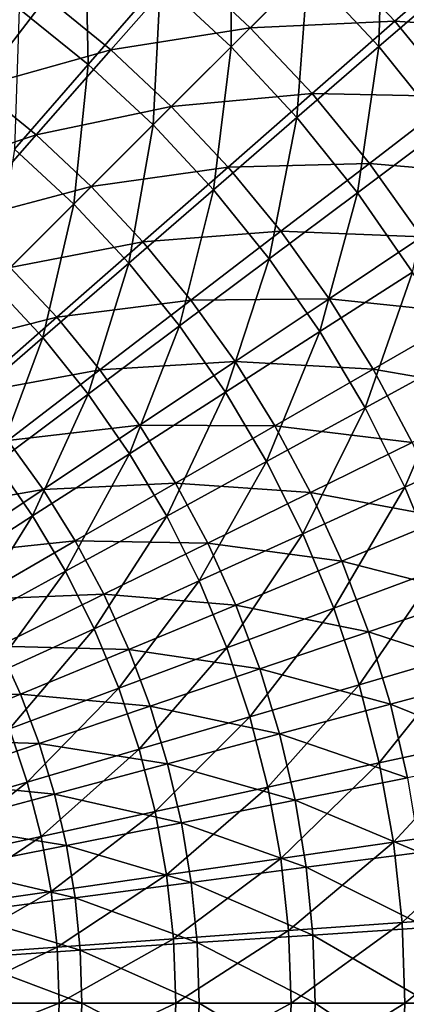
# Model space of a CAD drawing. Units: millimetres. Extents: x -56 to 64, y -64 to 64.
# Drawn here: x 15 to 23, y 0 to 20 of the extents above; entities that cross this region are included whole.
import ezdxf

# ---------------------------------------------------------------- set-up
doc = ezdxf.new("R2010")
doc.units = ezdxf.units.MM
doc.header["$LTSCALE"] = 52.148148
doc.layers.add('1', color=7, linetype='CONTINUOUS')
doc.layers.add('2', color=7, linetype='CONTINUOUS')

msp = doc.modelspace()

# ---------------------------------------------------------------- linework, layer by layer
at = {"layer": '1', "linetype": 'Continuous'}
for points in [[(19.776, 19.776, 12.81), (19.781, 22.828, 13.928), (18.315, 21.136, 12.81), (19.776, 19.776, 12.81)], [(21.359, 21.359, 13.928), (19.781, 22.828, 13.928), (19.776, 19.776, 12.81), (21.359, 21.359, 13.928)], [(22.828, 19.781, 13.928), (22.91, 22.91, 15.131), (21.359, 21.359, 13.928), (22.828, 19.781, 13.928)], [(24.486, 21.218, 15.131), (22.91, 22.91, 15.131), (22.828, 19.781, 13.928), (24.486, 21.218, 15.131)], [(16.821, 19.413, 11.779), (16.76, 22.389, 12.81), (15.394, 20.563, 11.779), (16.821, 19.413, 11.779)], [(18.315, 21.136, 12.81), (16.76, 22.389, 12.81), (16.821, 19.413, 11.779), (18.315, 21.136, 12.81)], [(21.136, 18.315, 12.81), (21.359, 21.359, 13.928), (19.776, 19.776, 12.81), (21.136, 18.315, 12.81)], [(22.828, 19.781, 13.928), (21.359, 21.359, 13.928), (21.136, 18.315, 12.81), (22.828, 19.781, 13.928)], [(24.181, 18.102, 13.928), (24.486, 21.218, 15.131), (22.828, 19.781, 13.928), (24.181, 18.102, 13.928)], [(18.163, 18.163, 11.779), (18.315, 21.136, 12.81), (16.821, 19.413, 11.779), (18.163, 18.163, 11.779)], [(19.776, 19.776, 12.81), (18.315, 21.136, 12.81), (18.163, 18.163, 11.779), (19.776, 19.776, 12.81)], [(16.821, 19.413, 11.779), (15.394, 20.563, 11.779), (15.303, 17.661, 10.837), (16.821, 19.413, 11.779)], [(19.413, 16.821, 11.779), (19.776, 19.776, 12.81), (18.163, 18.163, 11.779), (19.413, 16.821, 11.779)], [(21.136, 18.315, 12.81), (19.776, 19.776, 12.81), (19.413, 16.821, 11.779), (21.136, 18.315, 12.81)], [(22.389, 16.76, 12.81), (22.828, 19.781, 13.928), (21.136, 18.315, 12.81), (22.389, 16.76, 12.81)], [(24.181, 18.102, 13.928), (22.828, 19.781, 13.928), (22.389, 16.76, 12.81), (24.181, 18.102, 13.928)], [(16.524, 16.524, 10.837), (16.821, 19.413, 11.779), (15.303, 17.661, 10.837), (16.524, 16.524, 10.837)], [(18.163, 18.163, 11.779), (16.821, 19.413, 11.779), (16.524, 16.524, 10.837), (18.163, 18.163, 11.779)], [(17.661, 15.303, 10.837), (18.163, 18.163, 11.779), (16.524, 16.524, 10.837), (17.661, 15.303, 10.837)], [(19.413, 16.821, 11.779), (18.163, 18.163, 11.779), (17.661, 15.303, 10.837), (19.413, 16.821, 11.779)], [(20.563, 15.394, 11.779), (21.136, 18.315, 12.81), (19.413, 16.821, 11.779), (20.563, 15.394, 11.779)], [(22.389, 16.76, 12.81), (21.136, 18.315, 12.81), (20.563, 15.394, 11.779), (22.389, 16.76, 12.81)], [(23.527, 15.12, 12.81), (24.181, 18.102, 13.928), (22.389, 16.76, 12.81), (23.527, 15.12, 12.81)], [(16.524, 16.524, 10.837), (15.303, 17.661, 10.837), (14.861, 14.861, 9.984), (16.524, 16.524, 10.837)], [(18.708, 14.004, 10.837), (19.413, 16.821, 11.779), (17.661, 15.303, 10.837), (18.708, 14.004, 10.837)], [(20.563, 15.394, 11.779), (19.413, 16.821, 11.779), (18.708, 14.004, 10.837), (20.563, 15.394, 11.779)], [(21.609, 13.887, 11.779), (22.389, 16.76, 12.81), (20.563, 15.394, 11.779), (21.609, 13.887, 11.779)], [(23.527, 15.12, 12.81), (22.389, 16.76, 12.81), (21.609, 13.887, 11.779), (23.527, 15.12, 12.81)], [(15.883, 13.763, 9.984), (16.524, 16.524, 10.837), (14.861, 14.861, 9.984), (15.883, 13.763, 9.984)], [(17.661, 15.303, 10.837), (16.524, 16.524, 10.837), (15.883, 13.763, 9.984), (17.661, 15.303, 10.837)], [(16.825, 12.595, 9.984), (17.661, 15.303, 10.837), (15.883, 13.763, 9.984), (16.825, 12.595, 9.984)], [(18.708, 14.004, 10.837), (17.661, 15.303, 10.837), (16.825, 12.595, 9.984), (18.708, 14.004, 10.837)], [(19.659, 12.634, 10.837), (20.563, 15.394, 11.779), (18.708, 14.004, 10.837), (19.659, 12.634, 10.837)], [(21.609, 13.887, 11.779), (20.563, 15.394, 11.779), (19.659, 12.634, 10.837), (21.609, 13.887, 11.779)], [(22.545, 12.31, 11.779), (23.527, 15.12, 12.81), (21.609, 13.887, 11.779), (22.545, 12.31, 11.779)], [(24.546, 13.403, 12.81), (23.527, 15.12, 12.81), (22.545, 12.31, 11.779), (24.546, 13.403, 12.81)], [(15.883, 13.763, 9.984), (14.861, 14.861, 9.984), (14.082, 12.202, 9.222), (15.883, 13.763, 9.984)], [(17.68, 11.362, 9.984), (18.708, 14.004, 10.837), (16.825, 12.595, 9.984), (17.68, 11.362, 9.984)], [(19.659, 12.634, 10.837), (18.708, 14.004, 10.837), (17.68, 11.362, 9.984), (19.659, 12.634, 10.837)], [(20.51, 11.2, 10.837), (21.609, 13.887, 11.779), (19.659, 12.634, 10.837), (20.51, 11.2, 10.837)], [(22.545, 12.31, 11.779), (21.609, 13.887, 11.779), (20.51, 11.2, 10.837), (22.545, 12.31, 11.779)], [(14.916, 11.166, 9.222), (15.883, 13.763, 9.984), (14.082, 12.202, 9.222), (14.916, 11.166, 9.222)], [(16.825, 12.595, 9.984), (15.883, 13.763, 9.984), (14.916, 11.166, 9.222), (16.825, 12.595, 9.984)], [(23.366, 10.671, 11.779), (24.546, 13.403, 12.81), (22.545, 12.31, 11.779), (23.366, 10.671, 11.779)], [(25.44, 11.618, 12.81), (24.546, 13.403, 12.81), (23.366, 10.671, 11.779), (25.44, 11.618, 12.81)], [(18.446, 10.072, 9.984), (19.659, 12.634, 10.837), (17.68, 11.362, 9.984), (18.446, 10.072, 9.984)], [(20.51, 11.2, 10.837), (19.659, 12.634, 10.837), (18.446, 10.072, 9.984), (20.51, 11.2, 10.837)], [(15.675, 10.074, 9.222), (16.825, 12.595, 9.984), (14.916, 11.166, 9.222), (15.675, 10.074, 9.222)], [(17.68, 11.362, 9.984), (16.825, 12.595, 9.984), (15.675, 10.074, 9.222), (17.68, 11.362, 9.984)], [(21.257, 9.708, 10.837), (22.545, 12.31, 11.779), (20.51, 11.2, 10.837), (21.257, 9.708, 10.837)], [(23.366, 10.671, 11.779), (22.545, 12.31, 11.779), (21.257, 9.708, 10.837), (23.366, 10.671, 11.779)], [(24.067, 8.977, 11.779), (25.44, 11.618, 12.81), (23.366, 10.671, 11.779), (24.067, 8.977, 11.779)], [(16.354, 8.93, 9.222), (17.68, 11.362, 9.984), (15.675, 10.074, 9.222), (16.354, 8.93, 9.222)], [(18.446, 10.072, 9.984), (17.68, 11.362, 9.984), (16.354, 8.93, 9.222), (18.446, 10.072, 9.984)], [(15.675, 10.074, 9.222), (14.916, 11.166, 9.222), (13.647, 8.77, 8.552), (15.675, 10.074, 9.222)], [(19.117, 8.731, 9.984), (20.51, 11.2, 10.837), (18.446, 10.072, 9.984), (19.117, 8.731, 9.984)], [(21.257, 9.708, 10.837), (20.51, 11.2, 10.837), (19.117, 8.731, 9.984), (21.257, 9.708, 10.837)], [(21.896, 8.167, 10.837), (23.366, 10.671, 11.779), (21.257, 9.708, 10.837), (21.896, 8.167, 10.837)], [(24.067, 8.977, 11.779), (23.366, 10.671, 11.779), (21.896, 8.167, 10.837), (24.067, 8.977, 11.779)], [(14.238, 7.774, 8.552), (15.675, 10.074, 9.222), (13.647, 8.77, 8.552), (14.238, 7.774, 8.552)], [(16.354, 8.93, 9.222), (15.675, 10.074, 9.222), (14.238, 7.774, 8.552), (16.354, 8.93, 9.222)], [(16.949, 7.74, 9.222), (18.446, 10.072, 9.984), (16.354, 8.93, 9.222), (16.949, 7.74, 9.222)], [(19.117, 8.731, 9.984), (18.446, 10.072, 9.984), (16.949, 7.74, 9.222), (19.117, 8.731, 9.984)], [(19.691, 7.344, 9.984), (21.257, 9.708, 10.837), (19.117, 8.731, 9.984), (19.691, 7.344, 9.984)], [(21.896, 8.167, 10.837), (21.257, 9.708, 10.837), (19.691, 7.344, 9.984), (21.896, 8.167, 10.837)], [(22.422, 6.584, 10.837), (24.067, 8.977, 11.779), (21.896, 8.167, 10.837), (22.422, 6.584, 10.837)], [(24.646, 7.237, 11.779), (24.067, 8.977, 11.779), (22.422, 6.584, 10.837), (24.646, 7.237, 11.779)], [(14.756, 6.739, 8.552), (16.354, 8.93, 9.222), (14.238, 7.774, 8.552), (14.756, 6.739, 8.552)], [(16.949, 7.74, 9.222), (16.354, 8.93, 9.222), (14.756, 6.739, 8.552), (16.949, 7.74, 9.222)], [(17.458, 6.512, 9.222), (19.117, 8.731, 9.984), (16.949, 7.74, 9.222), (17.458, 6.512, 9.222)], [(19.691, 7.344, 9.984), (19.117, 8.731, 9.984), (17.458, 6.512, 9.222), (19.691, 7.344, 9.984)], [(20.165, 5.921, 9.984), (21.896, 8.167, 10.837), (19.691, 7.344, 9.984), (20.165, 5.921, 9.984)], [(22.422, 6.584, 10.837), (21.896, 8.167, 10.837), (20.165, 5.921, 9.984), (22.422, 6.584, 10.837)], [(15.199, 5.669, 8.552), (16.949, 7.74, 9.222), (14.756, 6.739, 8.552), (15.199, 5.669, 8.552)], [(17.458, 6.512, 9.222), (16.949, 7.74, 9.222), (15.199, 5.669, 8.552), (17.458, 6.512, 9.222)], [(17.878, 5.249, 9.222), (19.691, 7.344, 9.984), (17.458, 6.512, 9.222), (17.878, 5.249, 9.222)], [(20.165, 5.921, 9.984), (19.691, 7.344, 9.984), (17.878, 5.249, 9.222), (20.165, 5.921, 9.984)], [(22.835, 4.967, 10.837), (24.646, 7.237, 11.779), (22.422, 6.584, 10.837), (22.835, 4.967, 10.837)], [(25.1, 5.46, 11.779), (24.646, 7.237, 11.779), (22.835, 4.967, 10.837), (25.1, 5.46, 11.779)], [(20.536, 4.467, 9.984), (22.422, 6.584, 10.837), (20.165, 5.921, 9.984), (20.536, 4.467, 9.984)], [(22.835, 4.967, 10.837), (22.422, 6.584, 10.837), (20.536, 4.467, 9.984), (22.835, 4.967, 10.837)], [(15.565, 4.57, 8.552), (17.458, 6.512, 9.222), (15.199, 5.669, 8.552), (15.565, 4.57, 8.552)], [(17.878, 5.249, 9.222), (17.458, 6.512, 9.222), (15.565, 4.57, 8.552), (17.878, 5.249, 9.222)], [(18.207, 3.961, 9.222), (20.165, 5.921, 9.984), (17.878, 5.249, 9.222), (18.207, 3.961, 9.222)], [(20.536, 4.467, 9.984), (20.165, 5.921, 9.984), (18.207, 3.961, 9.222), (20.536, 4.467, 9.984)], [(15.565, 4.57, 8.552), (15.199, 5.669, 8.552), (13.228, 3.884, 7.976), (15.565, 4.57, 8.552)], [(23.131, 3.326, 10.837), (25.1, 5.46, 11.779), (22.835, 4.967, 10.837), (23.131, 3.326, 10.837)], [(25.426, 3.656, 11.779), (25.1, 5.46, 11.779), (23.131, 3.326, 10.837), (25.426, 3.656, 11.779)], [(15.851, 3.448, 8.552), (17.878, 5.249, 9.222), (15.565, 4.57, 8.552), (15.851, 3.448, 8.552)], [(18.207, 3.961, 9.222), (17.878, 5.249, 9.222), (15.851, 3.448, 8.552), (18.207, 3.961, 9.222)], [(20.802, 2.991, 9.984), (22.835, 4.967, 10.837), (20.536, 4.467, 9.984), (20.802, 2.991, 9.984)], [(23.131, 3.326, 10.837), (22.835, 4.967, 10.837), (20.802, 2.991, 9.984), (23.131, 3.326, 10.837)], [(13.472, 2.931, 7.976), (15.565, 4.57, 8.552), (13.228, 3.884, 7.976), (13.472, 2.931, 7.976)], [(15.851, 3.448, 8.552), (15.565, 4.57, 8.552), (13.472, 2.931, 7.976), (15.851, 3.448, 8.552)], [(18.443, 2.652, 9.222), (20.536, 4.467, 9.984), (18.207, 3.961, 9.222), (18.443, 2.652, 9.222)], [(20.802, 2.991, 9.984), (20.536, 4.467, 9.984), (18.443, 2.652, 9.222), (20.802, 2.991, 9.984)], [(16.057, 2.309, 8.552), (18.207, 3.961, 9.222), (15.851, 3.448, 8.552), (16.057, 2.309, 8.552)], [(18.443, 2.652, 9.222), (18.207, 3.961, 9.222), (16.057, 2.309, 8.552), (18.443, 2.652, 9.222)], [(23.309, 1.667, 10.837), (25.426, 3.656, 11.779), (23.131, 3.326, 10.837), (23.309, 1.667, 10.837)], [(25.622, 1.832, 11.779), (25.426, 3.656, 11.779), (23.309, 1.667, 10.837), (25.622, 1.832, 11.779)], [(13.646, 1.962, 7.976), (15.851, 3.448, 8.552), (13.472, 2.931, 7.976), (13.646, 1.962, 7.976)], [(16.057, 2.309, 8.552), (15.851, 3.448, 8.552), (13.646, 1.962, 7.976), (16.057, 2.309, 8.552)], [(20.963, 1.499, 9.984), (23.131, 3.326, 10.837), (20.802, 2.991, 9.984), (20.963, 1.499, 9.984)], [(23.309, 1.667, 10.837), (23.131, 3.326, 10.837), (20.963, 1.499, 9.984), (23.309, 1.667, 10.837)], [(18.585, 1.329, 9.222), (20.802, 2.991, 9.984), (18.443, 2.652, 9.222), (18.585, 1.329, 9.222)], [(20.963, 1.499, 9.984), (20.802, 2.991, 9.984), (18.585, 1.329, 9.222), (20.963, 1.499, 9.984)], [(16.18, 1.157, 8.552), (18.443, 2.652, 9.222), (16.057, 2.309, 8.552), (16.18, 1.157, 8.552)], [(18.585, 1.329, 9.222), (18.443, 2.652, 9.222), (16.18, 1.157, 8.552), (18.585, 1.329, 9.222)], [(13.752, 0.984, 7.976), (16.057, 2.309, 8.552), (13.646, 1.962, 7.976), (13.752, 0.984, 7.976)], [(16.18, 1.157, 8.552), (16.057, 2.309, 8.552), (13.752, 0.984, 7.976), (16.18, 1.157, 8.552)], [(21.016, 0, 9.984), (23.309, 1.667, 10.837), (20.963, 1.499, 9.984), (21.016, 0, 9.984)], [(23.369, 0, 10.837), (23.309, 1.667, 10.837), (21.016, 0, 9.984), (23.369, 0, 10.837)], [(23.369, 0, 10.837), (25.622, 1.832, 11.779), (23.309, 1.667, 10.837), (23.369, 0, 10.837)], [(25.687, 0, 11.779), (25.622, 1.832, 11.779), (23.369, 0, 10.837), (25.687, 0, 11.779)], [(18.633, 0, 9.222), (20.963, 1.499, 9.984), (18.585, 1.329, 9.222), (18.633, 0, 9.222)], [(21.016, 0, 9.984), (20.963, 1.499, 9.984), (18.633, 0, 9.222), (21.016, 0, 9.984)], [(16.222, 0, 8.552), (18.585, 1.329, 9.222), (16.18, 1.157, 8.552), (16.222, 0, 8.552)], [(18.633, 0, 9.222), (18.585, 1.329, 9.222), (16.222, 0, 8.552), (18.633, 0, 9.222)], [(13.787, 0, 7.976), (16.18, 1.157, 8.552), (13.752, 0.984, 7.976), (13.787, 0, 7.976)], [(16.222, 0, 8.552), (16.18, 1.157, 8.552), (13.787, 0, 7.976), (16.222, 0, 8.552)], [(16.18, -1.157, 8.552), (16.222, 0, 8.552), (13.752, -0.984, 7.976), (16.18, -1.157, 8.552)], [(13.752, -0.984, 7.976), (16.222, 0, 8.552), (13.787, 0, 7.976), (13.752, -0.984, 7.976)], [(18.585, -1.329, 9.222), (18.633, 0, 9.222), (16.18, -1.157, 8.552), (18.585, -1.329, 9.222)], [(16.18, -1.157, 8.552), (18.633, 0, 9.222), (16.222, 0, 8.552), (16.18, -1.157, 8.552)], [(20.963, -1.499, 9.984), (21.016, 0, 9.984), (18.585, -1.329, 9.222), (20.963, -1.499, 9.984)], [(18.585, -1.329, 9.222), (21.016, 0, 9.984), (18.633, 0, 9.222), (18.585, -1.329, 9.222)], [(23.309, -1.667, 10.837), (23.369, 0, 10.837), (20.963, -1.499, 9.984), (23.309, -1.667, 10.837)], [(20.963, -1.499, 9.984), (23.369, 0, 10.837), (21.016, 0, 9.984), (20.963, -1.499, 9.984)], [(25.622, -1.832, 11.779), (25.687, 0, 11.779), (23.309, -1.667, 10.837), (25.622, -1.832, 11.779)], [(23.309, -1.667, 10.837), (25.687, 0, 11.779), (23.369, 0, 10.837), (23.309, -1.667, 10.837)]]:
    msp.add_3dface(points, dxfattribs=at)
at = {"layer": '2', "linetype": 'Continuous'}
for points in [[(15.962, 20.802, 5.048), (13.268, 19.857, 4.16), (14.568, 21.802, 5.048), (15.962, 20.802, 5.048)], [(20.172, 20.172, 6.018), (18.81, 21.448, 6.018), (21.778, 21.778, 7.069), (20.172, 20.172, 6.018)], [(23.156, 20.307, 7.069), (20.172, 20.172, 6.018), (21.778, 21.778, 7.069), (23.156, 20.307, 7.069)], [(23.156, 20.307, 7.069), (21.778, 21.778, 7.069), (24.834, 21.779, 8.2), (23.156, 20.307, 7.069)], [(26.205, 20.108, 8.2), (23.156, 20.307, 7.069), (24.834, 21.779, 8.2), (26.205, 20.108, 8.2)], [(17.289, 19.714, 5.048), (15.962, 20.802, 5.048), (18.81, 21.448, 6.018), (17.289, 19.714, 5.048)], [(20.172, 20.172, 6.018), (17.289, 19.714, 5.048), (18.81, 21.448, 6.018), (20.172, 20.172, 6.018)], [(14.538, 18.946, 4.16), (13.268, 19.857, 4.16), (15.962, 20.802, 5.048), (14.538, 18.946, 4.16)], [(17.289, 19.714, 5.048), (14.538, 18.946, 4.16), (15.962, 20.802, 5.048), (17.289, 19.714, 5.048)], [(18.541, 18.541, 5.048), (17.289, 19.714, 5.048), (20.172, 20.172, 6.018), (18.541, 18.541, 5.048)], [(21.448, 18.81, 6.018), (18.541, 18.541, 5.048), (20.172, 20.172, 6.018), (21.448, 18.81, 6.018)], [(21.448, 18.81, 6.018), (20.172, 20.172, 6.018), (23.156, 20.307, 7.069), (21.448, 18.81, 6.018)], [(24.434, 18.749, 7.069), (21.448, 18.81, 6.018), (23.156, 20.307, 7.069), (24.434, 18.749, 7.069)], [(24.434, 18.749, 7.069), (23.156, 20.307, 7.069), (26.205, 20.108, 8.2), (24.434, 18.749, 7.069)], [(15.746, 17.955, 4.16), (14.538, 18.946, 4.16), (17.289, 19.714, 5.048), (15.746, 17.955, 4.16)], [(18.541, 18.541, 5.048), (15.746, 17.955, 4.16), (17.289, 19.714, 5.048), (18.541, 18.541, 5.048)], [(15.746, 17.955, 4.16), (13.096, 17.066, 3.356), (14.538, 18.946, 4.16), (15.746, 17.955, 4.16)], [(19.714, 17.289, 5.048), (18.541, 18.541, 5.048), (21.448, 18.81, 6.018), (19.714, 17.289, 5.048)], [(22.633, 17.367, 6.018), (19.714, 17.289, 5.048), (21.448, 18.81, 6.018), (22.633, 17.367, 6.018)], [(22.633, 17.367, 6.018), (21.448, 18.81, 6.018), (24.434, 18.749, 7.069), (22.633, 17.367, 6.018)], [(25.608, 17.111, 7.069), (22.633, 17.367, 6.018), (24.434, 18.749, 7.069), (25.608, 17.111, 7.069)], [(16.887, 16.887, 4.16), (15.746, 17.955, 4.16), (18.541, 18.541, 5.048), (16.887, 16.887, 4.16)], [(19.714, 17.289, 5.048), (16.887, 16.887, 4.16), (18.541, 18.541, 5.048), (19.714, 17.289, 5.048)], [(14.184, 16.173, 3.356), (13.096, 17.066, 3.356), (15.746, 17.955, 4.16), (14.184, 16.173, 3.356)], [(16.887, 16.887, 4.16), (14.184, 16.173, 3.356), (15.746, 17.955, 4.16), (16.887, 16.887, 4.16)], [(20.802, 15.962, 5.048), (19.714, 17.289, 5.048), (22.633, 17.367, 6.018), (20.802, 15.962, 5.048)], [(23.72, 15.849, 6.018), (20.802, 15.962, 5.048), (22.633, 17.367, 6.018), (23.72, 15.849, 6.018)], [(23.72, 15.849, 6.018), (22.633, 17.367, 6.018), (25.608, 17.111, 7.069), (23.72, 15.849, 6.018)], [(17.955, 15.746, 4.16), (16.887, 16.887, 4.16), (19.714, 17.289, 5.048), (17.955, 15.746, 4.16)], [(20.802, 15.962, 5.048), (17.955, 15.746, 4.16), (19.714, 17.289, 5.048), (20.802, 15.962, 5.048)], [(15.211, 15.211, 3.356), (14.184, 16.173, 3.356), (16.887, 16.887, 4.16), (15.211, 15.211, 3.356)], [(17.955, 15.746, 4.16), (15.211, 15.211, 3.356), (16.887, 16.887, 4.16), (17.955, 15.746, 4.16)], [(18.946, 14.538, 4.16), (17.955, 15.746, 4.16), (20.802, 15.962, 5.048), (18.946, 14.538, 4.16)], [(21.802, 14.568, 5.048), (18.946, 14.538, 4.16), (20.802, 15.962, 5.048), (21.802, 14.568, 5.048)], [(21.802, 14.568, 5.048), (20.802, 15.962, 5.048), (23.72, 15.849, 6.018), (21.802, 14.568, 5.048)], [(16.173, 14.184, 3.356), (15.211, 15.211, 3.356), (17.955, 15.746, 4.16), (16.173, 14.184, 3.356)], [(18.946, 14.538, 4.16), (16.173, 14.184, 3.356), (17.955, 15.746, 4.16), (18.946, 14.538, 4.16)], [(24.706, 14.264, 6.018), (21.802, 14.568, 5.048), (23.72, 15.849, 6.018), (24.706, 14.264, 6.018)], [(16.173, 14.184, 3.356), (13.516, 13.516, 2.636), (15.211, 15.211, 3.356), (16.173, 14.184, 3.356)], [(17.066, 13.096, 3.356), (16.173, 14.184, 3.356), (18.946, 14.538, 4.16), (17.066, 13.096, 3.356)], [(19.857, 13.268, 4.16), (17.066, 13.096, 3.356), (18.946, 14.538, 4.16), (19.857, 13.268, 4.16)], [(19.857, 13.268, 4.16), (18.946, 14.538, 4.16), (21.802, 14.568, 5.048), (19.857, 13.268, 4.16)], [(22.708, 13.11, 5.048), (19.857, 13.268, 4.16), (21.802, 14.568, 5.048), (22.708, 13.11, 5.048)], [(22.708, 13.11, 5.048), (21.802, 14.568, 5.048), (24.706, 14.264, 6.018), (22.708, 13.11, 5.048)], [(25.586, 12.617, 6.018), (22.708, 13.11, 5.048), (24.706, 14.264, 6.018), (25.586, 12.617, 6.018)], [(14.372, 12.603, 2.636), (13.516, 13.516, 2.636), (16.173, 14.184, 3.356), (14.372, 12.603, 2.636)], [(17.066, 13.096, 3.356), (14.372, 12.603, 2.636), (16.173, 14.184, 3.356), (17.066, 13.096, 3.356)], [(17.886, 11.951, 3.356), (17.066, 13.096, 3.356), (19.857, 13.268, 4.16), (17.886, 11.951, 3.356)], [(20.682, 11.941, 4.16), (17.886, 11.951, 3.356), (19.857, 13.268, 4.16), (20.682, 11.941, 4.16)], [(20.682, 11.941, 4.16), (19.857, 13.268, 4.16), (22.708, 13.11, 5.048), (20.682, 11.941, 4.16)], [(15.165, 11.637, 2.636), (14.372, 12.603, 2.636), (17.066, 13.096, 3.356), (15.165, 11.637, 2.636)], [(17.886, 11.951, 3.356), (15.165, 11.637, 2.636), (17.066, 13.096, 3.356), (17.886, 11.951, 3.356)], [(23.517, 11.597, 5.048), (20.682, 11.941, 4.16), (22.708, 13.11, 5.048), (23.517, 11.597, 5.048)], [(23.517, 11.597, 5.048), (22.708, 13.11, 5.048), (25.586, 12.617, 6.018), (23.517, 11.597, 5.048)], [(15.894, 10.62, 2.636), (15.165, 11.637, 2.636), (17.886, 11.951, 3.356), (15.894, 10.62, 2.636)], [(18.63, 10.756, 3.356), (15.894, 10.62, 2.636), (17.886, 11.951, 3.356), (18.63, 10.756, 3.356)], [(18.63, 10.756, 3.356), (17.886, 11.951, 3.356), (20.682, 11.941, 4.16), (18.63, 10.756, 3.356)], [(21.419, 10.562, 4.16), (18.63, 10.756, 3.356), (20.682, 11.941, 4.16), (21.419, 10.562, 4.16)], [(21.419, 10.562, 4.16), (20.682, 11.941, 4.16), (23.517, 11.597, 5.048), (21.419, 10.562, 4.16)], [(15.894, 10.62, 2.636), (13.245, 10.163, 2.001), (15.165, 11.637, 2.636), (15.894, 10.62, 2.636)], [(24.225, 10.034, 5.048), (21.419, 10.562, 4.16), (23.517, 11.597, 5.048), (24.225, 10.034, 5.048)], [(13.881, 9.275, 2.001), (13.245, 10.163, 2.001), (15.894, 10.62, 2.636), (13.881, 9.275, 2.001)], [(16.554, 9.558, 2.636), (13.881, 9.275, 2.001), (15.894, 10.62, 2.636), (16.554, 9.558, 2.636)], [(16.554, 9.558, 2.636), (15.894, 10.62, 2.636), (18.63, 10.756, 3.356), (16.554, 9.558, 2.636)], [(19.293, 9.514, 3.356), (16.554, 9.558, 2.636), (18.63, 10.756, 3.356), (19.293, 9.514, 3.356)], [(19.293, 9.514, 3.356), (18.63, 10.756, 3.356), (21.419, 10.562, 4.16), (19.293, 9.514, 3.356)], [(22.063, 9.139, 4.16), (19.293, 9.514, 3.356), (21.419, 10.562, 4.16), (22.063, 9.139, 4.16)], [(22.063, 9.139, 4.16), (21.419, 10.562, 4.16), (24.225, 10.034, 5.048), (22.063, 9.139, 4.16)], [(24.829, 8.428, 5.048), (22.063, 9.139, 4.16), (24.225, 10.034, 5.048), (24.829, 8.428, 5.048)], [(14.458, 8.347, 2.001), (13.881, 9.275, 2.001), (16.554, 9.558, 2.636), (14.458, 8.347, 2.001)], [(17.144, 8.454, 2.636), (14.458, 8.347, 2.001), (16.554, 9.558, 2.636), (17.144, 8.454, 2.636)], [(17.144, 8.454, 2.636), (16.554, 9.558, 2.636), (19.293, 9.514, 3.356), (17.144, 8.454, 2.636)], [(19.874, 8.232, 3.356), (17.144, 8.454, 2.636), (19.293, 9.514, 3.356), (19.874, 8.232, 3.356)], [(19.874, 8.232, 3.356), (19.293, 9.514, 3.356), (22.063, 9.139, 4.16), (19.874, 8.232, 3.356)], [(22.614, 7.676, 4.16), (19.874, 8.232, 3.356), (22.063, 9.139, 4.16), (22.614, 7.676, 4.16)], [(22.614, 7.676, 4.16), (22.063, 9.139, 4.16), (24.829, 8.428, 5.048), (22.614, 7.676, 4.16)], [(14.973, 7.384, 2.001), (14.458, 8.347, 2.001), (17.144, 8.454, 2.636), (14.973, 7.384, 2.001)], [(17.66, 7.315, 2.636), (14.973, 7.384, 2.001), (17.144, 8.454, 2.636), (17.66, 7.315, 2.636)], [(17.66, 7.315, 2.636), (17.144, 8.454, 2.636), (19.874, 8.232, 3.356), (17.66, 7.315, 2.636)], [(25.327, 6.786, 5.048), (22.614, 7.676, 4.16), (24.829, 8.428, 5.048), (25.327, 6.786, 5.048)], [(20.37, 6.915, 3.356), (17.66, 7.315, 2.636), (19.874, 8.232, 3.356), (20.37, 6.915, 3.356)], [(20.37, 6.915, 3.356), (19.874, 8.232, 3.356), (22.614, 7.676, 4.16), (20.37, 6.915, 3.356)], [(23.068, 6.181, 4.16), (20.37, 6.915, 3.356), (22.614, 7.676, 4.16), (23.068, 6.181, 4.16)], [(23.068, 6.181, 4.16), (22.614, 7.676, 4.16), (25.327, 6.786, 5.048), (23.068, 6.181, 4.16)], [(15.424, 6.389, 2.001), (12.783, 6.304, 1.453), (14.973, 7.384, 2.001), (15.424, 6.389, 2.001)], [(15.424, 6.389, 2.001), (14.973, 7.384, 2.001), (17.66, 7.315, 2.636), (15.424, 6.389, 2.001)], [(18.101, 6.144, 2.636), (15.424, 6.389, 2.001), (17.66, 7.315, 2.636), (18.101, 6.144, 2.636)], [(18.101, 6.144, 2.636), (17.66, 7.315, 2.636), (20.37, 6.915, 3.356), (18.101, 6.144, 2.636)], [(20.779, 5.568, 3.356), (18.101, 6.144, 2.636), (20.37, 6.915, 3.356), (20.779, 5.568, 3.356)], [(20.779, 5.568, 3.356), (20.37, 6.915, 3.356), (23.068, 6.181, 4.16), (20.779, 5.568, 3.356)], [(25.717, 5.115, 5.048), (23.068, 6.181, 4.16), (25.327, 6.786, 5.048), (25.717, 5.115, 5.048)], [(13.168, 5.454, 1.453), (12.783, 6.304, 1.453), (15.424, 6.389, 2.001), (13.168, 5.454, 1.453)], [(15.809, 5.366, 2.001), (13.168, 5.454, 1.453), (15.424, 6.389, 2.001), (15.809, 5.366, 2.001)], [(15.809, 5.366, 2.001), (15.424, 6.389, 2.001), (18.101, 6.144, 2.636), (15.809, 5.366, 2.001)], [(18.464, 4.947, 2.636), (15.809, 5.366, 2.001), (18.101, 6.144, 2.636), (18.464, 4.947, 2.636)], [(18.464, 4.947, 2.636), (18.101, 6.144, 2.636), (20.779, 5.568, 3.356), (18.464, 4.947, 2.636)], [(23.422, 4.659, 4.16), (20.779, 5.568, 3.356), (23.068, 6.181, 4.16), (23.422, 4.659, 4.16)], [(23.422, 4.659, 4.16), (23.068, 6.181, 4.16), (25.717, 5.115, 5.048), (23.422, 4.659, 4.16)], [(21.098, 4.197, 3.356), (18.464, 4.947, 2.636), (20.779, 5.568, 3.356), (21.098, 4.197, 3.356)], [(21.098, 4.197, 3.356), (20.779, 5.568, 3.356), (23.422, 4.659, 4.16), (21.098, 4.197, 3.356)], [(13.497, 4.581, 1.453), (13.168, 5.454, 1.453), (15.809, 5.366, 2.001), (13.497, 4.581, 1.453)], [(16.126, 4.321, 2.001), (13.497, 4.581, 1.453), (15.809, 5.366, 2.001), (16.126, 4.321, 2.001)], [(16.126, 4.321, 2.001), (15.809, 5.366, 2.001), (18.464, 4.947, 2.636), (16.126, 4.321, 2.001)], [(18.748, 3.729, 2.636), (16.126, 4.321, 2.001), (18.464, 4.947, 2.636), (18.748, 3.729, 2.636)], [(18.748, 3.729, 2.636), (18.464, 4.947, 2.636), (21.098, 4.197, 3.356), (18.748, 3.729, 2.636)], [(13.767, 3.689, 1.453), (13.497, 4.581, 1.453), (16.126, 4.321, 2.001), (13.767, 3.689, 1.453)], [(23.677, 3.117, 4.16), (21.098, 4.197, 3.356), (23.422, 4.659, 4.16), (23.677, 3.117, 4.16)], [(16.374, 3.257, 2.001), (13.767, 3.689, 1.453), (16.126, 4.321, 2.001), (16.374, 3.257, 2.001)], [(16.374, 3.257, 2.001), (16.126, 4.321, 2.001), (18.748, 3.729, 2.636), (16.374, 3.257, 2.001)], [(21.328, 2.808, 3.356), (18.748, 3.729, 2.636), (21.098, 4.197, 3.356), (21.328, 2.808, 3.356)], [(21.328, 2.808, 3.356), (21.098, 4.197, 3.356), (23.677, 3.117, 4.16), (21.328, 2.808, 3.356)], [(13.979, 2.781, 1.453), (13.767, 3.689, 1.453), (16.374, 3.257, 2.001), (13.979, 2.781, 1.453)], [(18.952, 2.495, 2.636), (16.374, 3.257, 2.001), (18.748, 3.729, 2.636), (18.952, 2.495, 2.636)], [(18.952, 2.495, 2.636), (18.748, 3.729, 2.636), (21.328, 2.808, 3.356), (18.952, 2.495, 2.636)], [(16.552, 2.179, 2.001), (13.979, 2.781, 1.453), (16.374, 3.257, 2.001), (16.552, 2.179, 2.001)], [(16.552, 2.179, 2.001), (16.374, 3.257, 2.001), (18.952, 2.495, 2.636), (16.552, 2.179, 2.001)], [(23.83, 1.562, 4.16), (21.328, 2.808, 3.356), (23.677, 3.117, 4.16), (23.83, 1.562, 4.16)], [(14.131, 1.86, 1.453), (13.979, 2.781, 1.453), (16.552, 2.179, 2.001), (14.131, 1.86, 1.453)], [(21.466, 1.407, 3.356), (18.952, 2.495, 2.636), (21.328, 2.808, 3.356), (21.466, 1.407, 3.356)], [(21.466, 1.407, 3.356), (21.328, 2.808, 3.356), (23.83, 1.562, 4.16), (21.466, 1.407, 3.356)], [(19.074, 1.25, 2.636), (16.552, 2.179, 2.001), (18.952, 2.495, 2.636), (19.074, 1.25, 2.636)], [(19.074, 1.25, 2.636), (18.952, 2.495, 2.636), (21.466, 1.407, 3.356), (19.074, 1.25, 2.636)], [(16.659, 1.092, 2.001), (14.131, 1.86, 1.453), (16.552, 2.179, 2.001), (16.659, 1.092, 2.001)], [(16.659, 1.092, 2.001), (16.552, 2.179, 2.001), (19.074, 1.25, 2.636), (16.659, 1.092, 2.001)], [(14.222, 0.932, 1.453), (14.131, 1.86, 1.453), (16.659, 1.092, 2.001), (14.222, 0.932, 1.453)], [(23.881, 0, 4.16), (21.466, 1.407, 3.356), (23.83, 1.562, 4.16), (23.881, 0, 4.16)], [(19.115, 0, 2.636), (16.659, 1.092, 2.001), (19.074, 1.25, 2.636), (19.115, 0, 2.636)], [(21.512, 0, 3.356), (19.074, 1.25, 2.636), (21.466, 1.407, 3.356), (21.512, 0, 3.356)], [(19.115, 0, 2.636), (19.074, 1.25, 2.636), (21.512, 0, 3.356), (19.115, 0, 2.636)], [(21.512, 0, 3.356), (21.466, 1.407, 3.356), (23.881, 0, 4.16), (21.512, 0, 3.356)], [(16.695, 0, 2.001), (14.222, 0.932, 1.453), (16.659, 1.092, 2.001), (16.695, 0, 2.001)], [(16.695, 0, 2.001), (16.659, 1.092, 2.001), (19.115, 0, 2.636), (16.695, 0, 2.001)], [(14.253, 0, 1.453), (14.222, 0.932, 1.453), (16.695, 0, 2.001), (14.253, 0, 1.453)], [(14.222, -0.932, 1.453), (14.253, 0, 1.453), (16.659, -1.092, 2.001), (14.222, -0.932, 1.453)], [(16.659, -1.092, 2.001), (14.253, 0, 1.453), (16.695, 0, 2.001), (16.659, -1.092, 2.001)], [(16.659, -1.092, 2.001), (16.695, 0, 2.001), (19.074, -1.25, 2.636), (16.659, -1.092, 2.001)], [(19.074, -1.25, 2.636), (16.695, 0, 2.001), (19.115, 0, 2.636), (19.074, -1.25, 2.636)], [(19.074, -1.25, 2.636), (19.115, 0, 2.636), (21.466, -1.407, 3.356), (19.074, -1.25, 2.636)], [(21.466, -1.407, 3.356), (19.115, 0, 2.636), (21.512, 0, 3.356), (21.466, -1.407, 3.356)], [(21.466, -1.407, 3.356), (21.512, 0, 3.356), (23.83, -1.562, 4.16), (21.466, -1.407, 3.356)], [(23.83, -1.562, 4.16), (21.512, 0, 3.356), (23.881, 0, 4.16), (23.83, -1.562, 4.16)]]:
    msp.add_3dface(points, dxfattribs=at)

doc.saveas('drawing.dxf')
